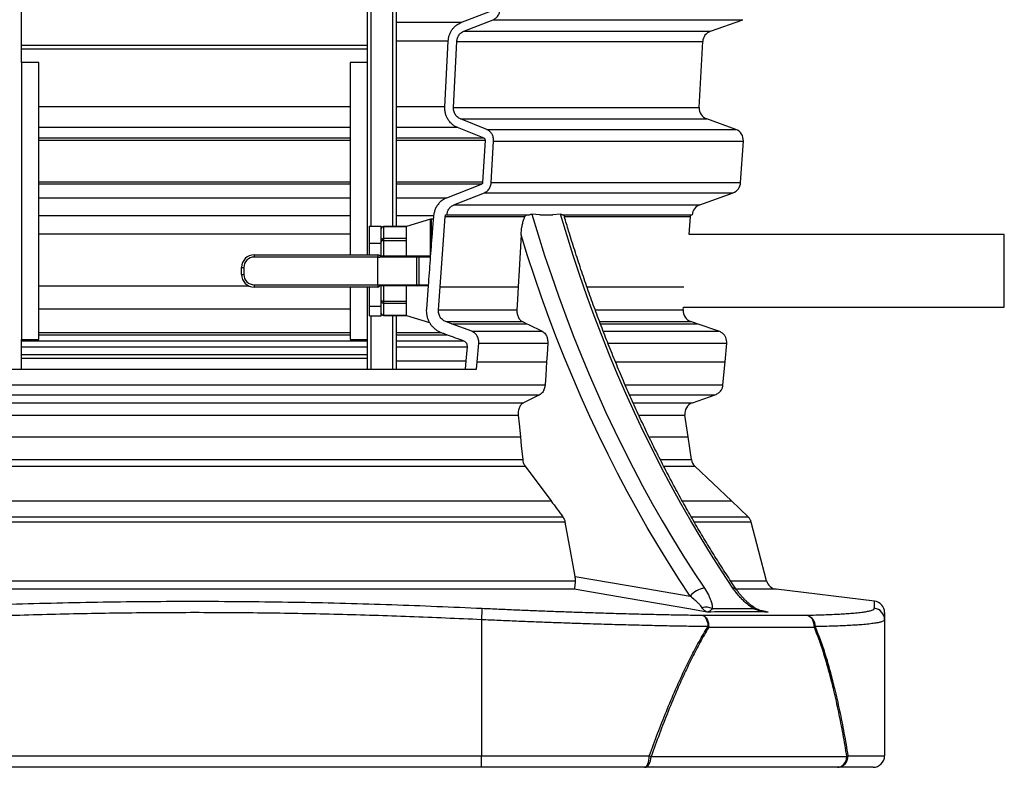
# Model space of a CAD drawing. Units: millimetres. Extents: x 5 to 445, y 5 to 292.
# Drawn here: x 84 to 126, y 129 to 161 of the extents above; entities that cross this region are included whole.
import ezdxf

# ---------------------------------------------------------------- set-up
doc = ezdxf.new("R2010")
doc.units = ezdxf.units.MM

msp = doc.modelspace()

# ---------------------------------------------------------------- linework, layer by layer
at = {"color": 7, "linetype": 'Continuous', "lineweight": 25}
for p, q in [((83.65691, 159.39576), (83.65691, 229.87076)), ((98.65691, 159.39576), (98.65691, 229.87076)), ((99.90691, 152.29576), (99.90691, 229.87076)), ((102.70227, 161.12719), (103.98095, 161.63117)), ((102.8261, 160.75047), (104.10037, 161.25445)), ((113.50801, 160.75047), (114.91998, 161.25445)), ((83.65691, 160.14576), (98.65691, 160.14576)), ((83.65691, 159.99576), (98.65691, 159.99576)), ((102.00448, 157.47408), (102.14756, 160.32748)), ((102.37883, 157.45279), (102.52025, 160.30618)), ((113.02469, 157.45279), (113.1768, 160.30618)), ((84.40691, 159.39576), (83.65691, 159.39576)), ((83.65691, 159.39576), (83.65691, 147.39576)), ((84.40691, 147.39576), (84.40691, 159.39576)), ((97.90691, 159.39576), (97.90691, 151.07076)), ((98.65691, 159.39576), (97.90691, 159.39576)), ((98.65691, 151.07076), (98.65691, 159.39576)), ((103.70156, 156.12313), (102.55675, 156.58045)), ((103.82398, 156.49901), (102.68328, 156.95633)), ((114.60945, 156.49901), (113.35297, 156.95633)), ((103.65495, 154.22247), (103.7603, 156.02264)), ((104.01146, 154.19641), (104.11579, 155.99658)), ((114.81983, 154.19641), (114.93737, 155.99658)), ((102.08242, 153.53554), (103.59603, 154.13502)), ((102.39922, 153.23309), (103.71882, 153.75914)), ((113.04658, 153.23309), (114.4919, 153.75914)), ((102.03835, 152.8021), (102.09283, 152.8021)), ((102.09283, 152.8021), (105.67348, 152.8021)), ((106.115, 152.8021), (105.7744, 152.82887)), ((106.115, 152.8021), (106.687, 152.8021)), ((107.01183, 152.82887), (106.687, 152.8021)), ((107.10048, 152.8021), (112.7191, 152.8021)), ((98.74441, 152.30749), (99.24441, 152.30749)), ((98.74441, 151.57803), (98.74441, 152.30749)), ((99.24441, 151.57803), (99.24441, 152.30749)), ((101.37997, 152.61629), (100.34441, 152.29576)), ((101.50318, 152.62076), (101.40954, 152.62076)), ((101.79845, 149.68543), (102.02314, 152.72418)), ((102.02314, 152.72418), (105.47385, 152.72418)), ((107.18083, 152.72418), (112.64506, 152.72418)), ((112.5842, 151.94576), (112.64506, 152.72418)), ((100.34441, 152.29576), (99.34441, 152.29576)), ((99.34441, 152.29487), (99.34441, 151.77261)), ((99.34441, 152.29487), (100.34441, 152.29487)), ((100.34441, 152.29487), (100.34441, 152.29576)), ((100.34441, 151.77261), (100.34441, 152.29487)), ((126.24441, 151.94576), (112.5842, 151.94576)), ((126.24441, 148.79576), (126.24441, 151.94576)), ((98.74441, 151.57803), (99.24441, 151.57803)), ((98.74441, 151.07076), (98.74441, 151.57803)), ((99.24441, 151.02076), (99.24441, 151.57803)), ((99.34441, 151.77261), (99.34441, 151.69001)), ((100.34441, 151.77261), (99.34441, 151.77261)), ((99.34441, 151.69001), (100.34441, 151.69001)), ((100.34441, 151.69001), (100.34441, 151.77261)), ((100.34441, 151.02076), (100.34441, 151.69001)), ((93.74441, 151.07076), (93.74441, 150.97076)), ((93.74441, 151.07076), (99.09441, 151.07076)), ((99.09441, 151.07076), (99.09441, 150.97076)), ((99.09441, 150.97076), (93.74441, 150.97076)), ((99.09441, 149.77076), (99.09441, 150.97076)), ((99.18102, 151.02076), (100.79248, 151.02076)), ((100.79248, 151.02076), (100.83152, 151.02076)), ((100.79248, 150.97076), (100.79248, 151.02076)), ((100.87056, 150.97076), (100.79248, 150.97076)), ((100.79248, 149.77076), (100.79248, 150.97076)), ((100.83152, 151.02076), (101.37654, 151.02076)), ((100.87056, 150.97076), (100.87056, 149.77076)), ((93.19441, 150.52076), (93.29441, 150.52076)), ((93.19441, 150.22076), (93.19441, 150.52076)), ((93.19441, 150.22076), (93.29441, 150.22076)), ((93.29441, 150.52076), (93.29441, 150.22076)), ((93.74441, 149.77076), (99.09441, 149.77076)), ((93.74441, 149.77076), (93.74441, 149.67076)), ((99.09441, 149.77076), (99.09441, 149.67076)), ((100.79248, 149.77076), (100.87056, 149.77076)), ((100.79248, 149.77076), (100.79248, 149.72076)), ((99.09441, 149.67076), (93.74441, 149.67076)), ((97.90691, 149.67076), (97.90691, 147.39576)), ((98.65691, 147.39576), (98.65691, 149.67076)), ((98.74441, 148.83907), (98.74441, 149.67076)), ((100.79248, 149.72076), (99.18102, 149.72076)), ((99.24441, 148.83907), (99.24441, 149.72076)), ((100.34441, 149.0515), (100.34441, 149.72076)), ((100.83152, 149.72076), (100.79248, 149.72076)), ((101.27833, 149.72076), (100.83152, 149.72076)), ((101.27861, 149.72449), (101.20306, 148.72754)), ((101.72437, 148.68847), (101.79845, 149.68543)), ((101.79845, 149.68543), (105.17956, 149.68543)), ((100.34441, 149.0515), (99.34441, 149.0515)), ((99.34441, 149.0515), (99.34441, 148.96891)), ((99.34441, 148.96891), (100.34441, 148.96891)), ((99.34441, 148.96891), (99.34441, 148.44665)), ((100.34441, 148.96891), (100.34441, 149.0515)), ((100.34441, 148.44665), (100.34441, 148.96891)), ((98.74441, 148.83907), (99.24441, 148.83907)), ((98.74441, 148.43402), (98.74441, 148.83907)), ((99.24441, 148.43402), (99.24441, 148.83907)), ((101.72437, 148.68847), (105.12432, 148.68847)), ((112.3295, 148.68847), (112.33789, 148.79576)), ((112.33789, 148.79576), (126.24441, 148.79576)), ((98.74441, 148.43402), (99.24441, 148.43402)), ((100.34441, 148.44665), (99.34441, 148.44665)), ((99.34441, 148.44576), (100.34441, 148.44576)), ((99.90691, 146.12076), (99.90691, 148.44576)), ((100.34441, 148.44576), (100.34441, 148.44665)), ((100.34441, 148.44576), (101.33701, 148.13853)), ((102.29448, 148.08382), (102.04064, 148.17702)), ((102.04064, 148.17702), (105.36108, 148.17702)), ((103.1661, 147.75818), (102.29448, 148.08382)), ((102.29448, 148.08382), (105.55284, 148.08382)), ((105.36108, 148.17702), (105.55284, 148.08382)), ((112.93428, 148.08382), (112.66364, 148.17702)), ((113.87977, 147.75818), (112.93428, 148.08382)), ((101.84413, 147.70469), (101.84557, 147.70417)), ((103.1661, 147.75818), (106.22268, 147.75818)), ((108.8707, 147.75818), (113.87977, 147.75818)), ((83.65691, 146.12076), (83.65691, 147.39576)), ((83.65691, 147.39576), (84.40691, 147.39576)), ((97.90691, 147.39576), (98.65691, 147.39576)), ((98.65691, 146.12076), (98.65691, 147.39576)), ((103.40634, 146.4315), (103.47195, 147.241)), ((103.47195, 147.241), (106.46179, 147.241)), ((109.07287, 147.241), (114.21731, 147.241)), ((114.14465, 146.4315), (114.21731, 147.241)), ((102.96608, 147.08933), (102.91559, 146.47627)), ((83.65691, 146.74576), (98.65691, 146.74576)), ((83.65691, 146.59576), (98.65691, 146.59576)), ((102.91559, 146.47627), (102.88627, 146.12076)), ((103.38112, 146.12076), (103.40634, 146.4315)), ((103.40634, 146.4315), (106.41032, 146.4315)), ((114.05525, 145.4355), (114.14465, 146.4315)), ((75.92326, 146.12076), (103.38112, 146.12076)), ((75.96683, 145.4355), (106.34699, 145.4355)), ((109.81969, 145.4355), (114.05525, 145.4355)), ((76.20402, 145.00844), (106.10981, 145.00844)), ((76.90339, 144.66206), (105.41044, 144.66206)), ((110.01236, 145.00844), (113.72043, 145.00844)), ((112.7333, 144.66206), (113.72043, 145.00844)), ((77.13559, 144.11826), (105.17824, 144.11826)), ((112.54116, 143.19159), (112.40559, 144.11826)), ((77.03953, 143.19159), (105.2743, 143.19159)), ((112.68591, 142.20212), (112.54116, 143.19159)), ((76.93696, 142.20212), (105.37686, 142.20212)), ((76.83121, 141.91242), (105.48262, 141.91242)), ((114.41714, 140.40829), (112.83517, 141.91242)), ((75.71048, 140.40829), (106.60334, 140.40829)), ((115.14177, 139.71914), (114.41714, 140.40829)), ((75.19723, 139.71914), (107.1166, 139.71914)), ((112.68045, 139.71914), (115.14177, 139.71914)), ((107.21576, 139.48276), (75.09807, 139.48276)), ((115.28176, 139.48276), (112.81781, 139.48276)), ((115.93931, 136.95248), (115.28176, 139.48276)), ((74.65725, 136.95248), (107.65657, 136.95248)), ((107.60849, 136.58188), (74.70533, 136.58188)), ((120.61755, 136.06547), (116.36299, 136.58188)), ((103.58972, 135.2632), (103.58972, 129.37076)), ((113.15473, 135.4592), (117.67641, 135.4592)), ((121.05691, 135.2632), (121.05691, 129.37076)), ((118.01394, 134.92796), (113.43471, 134.92796)), ((78.72411, 129.37076), (103.58972, 129.37076)), ((103.58972, 128.87076), (103.58972, 129.37076)), ((103.58972, 129.37076), (110.86271, 129.37076)), ((110.94051, 129.33588), (119.42478, 129.33588)), ((119.47073, 129.37076), (121.05691, 129.37076)), ((103.58972, 128.87076), (78.72411, 128.87076)), ((110.65452, 128.87076), (103.58972, 128.87076)), ((119.01614, 128.87076), (110.65452, 128.87076)), ((120.55691, 128.87076), (119.01614, 128.87076))]:
    msp.add_line(p, q, dxfattribs=at)
at = {"color": 8, "linetype": 'Continuous', "lineweight": 25}
for p, q in [((98.80691, 152.30749), (98.80691, 229.87076)), ((99.75691, 152.29576), (99.75691, 229.87076)), ((102.70681, 161.12719), (99.90691, 161.12719)), ((104.10037, 161.25445), (114.91998, 161.25445)), ((102.8261, 160.75047), (113.50801, 160.75047)), ((102.15198, 160.32748), (99.90691, 160.32748)), ((102.52025, 160.30618), (113.1768, 160.30618)), ((97.90691, 157.47408), (84.40691, 157.47408)), ((102.00886, 157.47408), (99.90691, 157.47408)), ((102.37883, 157.45279), (113.02469, 157.45279)), ((97.90691, 156.58045), (84.40691, 156.58045)), ((102.56126, 156.58045), (99.90691, 156.58045)), ((102.68328, 156.95633), (113.35297, 156.95633)), ((103.82398, 156.49901), (114.60945, 156.49901)), ((97.90691, 156.12313), (84.40691, 156.12313)), ((97.90691, 156.02264), (84.40691, 156.02264)), ((103.70612, 156.12313), (99.90691, 156.12313)), ((103.76485, 156.02264), (99.90691, 156.02264)), ((104.11579, 155.99658), (114.93737, 155.99658)), ((97.90691, 154.22247), (84.40691, 154.22247)), ((97.90691, 154.13502), (84.40691, 154.13502)), ((103.65953, 154.22247), (99.90691, 154.22247)), ((103.60063, 154.13502), (99.90691, 154.13502)), ((104.01146, 154.19641), (114.81983, 154.19641)), ((103.71882, 153.75914), (114.4919, 153.75914)), ((84.40691, 153.53554), (97.90691, 153.53554)), ((99.90691, 153.53554), (102.08592, 153.53554)), ((102.39922, 153.23309), (113.04658, 153.23309)), ((84.40691, 152.77841), (97.90691, 152.77841)), ((99.90691, 152.77841), (101.52254, 152.77841)), ((101.37997, 151.06843), (101.37997, 152.61629)), ((101.40954, 152.62076), (101.40954, 151.45904)), ((84.40691, 151.97668), (97.90691, 151.97668)), ((99.34441, 152.29576), (99.34441, 152.29487)), ((99.34441, 151.69001), (99.34441, 151.02076)), ((99.09441, 150.97076), (99.18102, 150.97076)), ((100.79248, 150.97076), (99.18102, 150.97076)), ((101.37277, 150.97076), (100.87056, 150.97076)), ((99.09441, 149.77076), (99.18102, 149.77076)), ((99.18102, 149.77076), (100.79248, 149.77076)), ((100.87056, 149.77076), (101.28211, 149.77076)), ((84.40691, 149.72449), (93.50731, 149.72449)), ((99.34441, 149.72076), (99.34441, 149.0515)), ((108.16549, 149.68543), (112.36009, 149.68543)), ((84.40691, 148.72754), (97.90691, 148.72754)), ((108.51838, 148.68847), (112.3295, 148.68847)), ((98.80691, 146.12076), (98.80691, 148.43402)), ((99.34441, 148.44665), (99.34441, 148.44576)), ((99.75691, 146.12076), (99.75691, 148.44576)), ((108.71112, 148.17702), (112.66364, 148.17702)), ((108.74891, 148.08382), (112.93428, 148.08382)), ((84.40691, 147.70469), (97.90691, 147.70469)), ((84.40691, 147.70417), (97.90691, 147.70417)), ((99.90691, 147.70469), (101.84425, 147.70469)), ((99.90691, 147.70417), (101.84573, 147.70417)), ((83.65691, 147.34814), (98.65691, 147.34814)), ((84.40691, 147.61098), (97.90691, 147.61098)), ((99.90691, 147.61098), (102.10514, 147.61098)), ((99.90691, 147.34814), (102.81297, 147.34814)), ((83.65691, 147.08933), (98.65691, 147.08933)), ((99.90691, 147.08933), (102.96918, 147.08933)), ((99.90691, 146.47627), (102.91804, 146.47627)), ((109.40171, 146.4315), (114.14465, 146.4315)), ((110.16021, 144.66206), (112.7333, 144.66206)), ((110.40916, 144.11826), (112.40559, 144.11826)), ((110.85436, 143.19159), (112.54116, 143.19159)), ((111.34659, 142.20212), (112.68591, 142.20212)), ((111.49406, 141.91242), (112.83517, 141.91242)), ((112.29809, 140.40829), (114.41714, 140.40829)), ((114.3856, 136.95248), (115.93931, 136.95248)), ((116.36299, 136.58188), (114.64035, 136.58188)), ((115.89567, 135.61721), (115.75265, 135.64381)), ((115.78163, 135.63512), (116.01314, 135.59546))]:
    msp.add_line(p, q, dxfattribs=at)
at = {"color": 7, "linetype": 'Continuous', "lineweight": 25, "flags": 128}
for points in [[(105.7744, 152.82887), (106.0445, 151.93442), (106.32618, 151.04713), (106.61933, 150.16732), (106.92386, 149.29526), (107.23966, 148.43126), (107.56663, 147.57561), (107.90466, 146.72859), (108.25363, 145.8905), (108.61343, 145.06162), (108.98393, 144.24222), (109.36501, 143.43258), (109.75654, 142.63297), (110.15839, 141.84368), (110.57042, 141.06495), (110.9925, 140.29705), (111.42447, 139.54025), (111.86621, 138.79479), (112.31755, 138.06094), (112.77834, 137.33893), (113.24843, 136.62901)], [(114.48587, 136.62901), (114.01578, 137.33893), (113.55498, 138.06094), (113.10364, 138.79479), (112.66191, 139.54025), (112.22993, 140.29705), (111.80786, 141.06495), (111.39582, 141.84368), (110.99398, 142.63297), (110.60245, 143.43258), (110.22137, 144.24222), (109.85087, 145.06162), (109.49107, 145.8905), (109.1421, 146.72859), (108.80407, 147.57561), (108.4771, 148.43126), (108.1613, 149.29526), (107.85677, 150.16732), (107.56362, 151.04713), (107.28194, 151.93442), (107.01183, 152.82887)], [(105.30434, 151.93762), (105.21927, 150.40223), (105.17956, 149.68543)], [(112.63905, 136.28391), (112.15892, 137.00914), (111.6884, 137.74687), (111.22766, 138.49684), (110.77686, 139.25879), (110.33614, 140.03245), (109.90567, 140.81757), (109.48559, 141.61386), (109.07606, 142.42106), (108.67719, 143.23888), (108.28915, 144.06704), (107.91205, 144.90527), (107.54604, 145.75325), (107.19123, 146.61071), (106.84776, 147.47735), (106.51573, 148.35287), (106.19527, 149.23696), (105.88648, 150.12932), (105.58947, 151.02965), (105.30434, 151.93762)], [(105.17956, 149.68543), (105.14909, 149.13555), (105.12432, 148.68847)], [(105.55284, 148.08382), (105.62705, 148.04775), (106.22268, 147.75818)], [(106.46179, 147.241), (106.431, 146.75664), (106.41032, 146.4315)], [(106.41032, 146.4315), (106.3737, 145.85546), (106.34699, 145.4355)], [(106.10981, 145.00844), (105.52633, 144.71946), (105.41044, 144.66206)], [(105.17824, 144.11826), (105.21662, 143.74795), (105.2743, 143.19159)], [(105.2743, 143.19159), (105.31573, 142.79185), (105.37686, 142.20212)], [(105.48262, 141.91242), (105.98288, 141.24106), (106.60334, 140.40829)], [(107.64714, 137.13887), (107.44369, 138.24433), (107.21576, 139.48276)], [(107.64714, 137.13887), (110.71041, 136.61433), (112.63905, 136.28391)], [(113.36628, 135.59546), (112.66438, 135.71576), (109.85682, 136.19683), (107.60849, 136.58188)], [(103.61318, 135.75956), (103.61232, 135.74126), (103.6107, 135.7071), (103.60839, 135.6582), (103.60546, 135.59619), (103.60201, 135.52312), (103.59814, 135.44143), (103.594, 135.35382), (103.58972, 135.2632)], [(113.15473, 135.4592), (113.20425, 135.44025), (113.25089, 135.40565), (113.29312, 135.35652), (113.32954, 135.29449), (113.35898, 135.22159), (113.38045, 135.1402), (113.39327, 135.053), (113.397, 134.96284)], [(113.15473, 135.4592), (113.21388, 135.43889), (113.26951, 135.40146), (113.31964, 135.34824), (113.36244, 135.28115), (113.39639, 135.20261), (113.42025, 135.11544), (113.43318, 135.02278), (113.43471, 134.92796)], [(118.01394, 134.92796), (118.0121, 135.02278), (117.99651, 135.11544), (117.96774, 135.20261), (117.92682, 135.28115), (117.87522, 135.34824), (117.81479, 135.40146), (117.74772, 135.43889), (117.67641, 135.4592)], [(117.67641, 135.4592), (117.74979, 135.44025), (117.81925, 135.40565), (117.8825, 135.35652), (117.93748, 135.29449), (117.98237, 135.22159), (118.01572, 135.1402), (118.03641, 135.053), (118.04379, 134.96284)], [(110.65452, 128.87076), (110.69513, 128.88037), (110.73419, 128.90882), (110.77018, 128.95502), (110.80173, 129.01721), (110.82762, 129.09297), (110.84686, 129.17942), (110.85871, 129.27321), (110.86271, 129.37076)], [(110.65452, 128.87076), (110.70799, 128.87953), (110.75959, 128.90555), (110.8075, 128.94789), (110.85004, 129.00508), (110.88572, 129.0751), (110.91328, 129.1555), (110.93176, 129.24346), (110.94051, 129.33588)], [(119.01614, 128.87076), (119.09254, 128.87953), (119.16627, 128.90555), (119.23473, 128.94789), (119.29551, 129.00508), (119.34649, 129.0751), (119.38587, 129.1555), (119.41228, 129.24346), (119.42478, 129.33588)]]:
    msp.add_lwpolyline(points, dxfattribs=at)
at = {"color": 7, "linetype": 'Continuous', "lineweight": 25}
for centre, radius, start, end in [((113.6761, 160.27957), 0.5, 109.64318, 176.948458), ((113.52398, 157.42617), 0.5, 176.948458, 250), ((114.43844, 156.02916), 0.5, 356.264067, 70), ((114.32089, 154.22899), 0.5, 290, 356.264067), ((113.21759, 152.76324), 0.5, 110, 175.542634), ((101.40954, 152.52076), 0.1, 90, 107.198541), ((99.34441, 152.19576), 0.1, 90, 180), ((93.74441, 150.52076), 0.55, 90, 180), ((99.09441, 150.97076), 0.1, 30, 90), ((93.74441, 150.52076), 0.45, 90, 180), ((100.82527, 150.97564), 0.04555, 353.850036, 82.120782), ((93.74441, 150.22076), 0.55, 180, 270), ((93.74441, 150.22076), 0.45, 180, 270), ((100.82527, 149.76588), 0.04555, 277.881151, 6.149687), ((99.09441, 149.77076), 0.1, 270, 330), ((99.34441, 148.54576), 0.1, 180, 270), ((112.82797, 148.64926), 0.50001, 175.501223, 250.813073), ((112.90045, 144.19069), 0.50013, 109.524495, 188.327264), ((113.18124, 142.27402), 0.50052, 188.25824, 226.256242), ((116.42323, 137.07824), 0.5, 194.567256, 263.079458), ((113.33434, 135.76673), 0.86655, 95.689748, 143.357475), ((113.33031, 135.21154), 0.59227, 63.670058, 107.062818), ((120.55727, 135.26296), 0.49965, 0.027309, 83.664521), ((120.55691, 135.56916), 0.5, 0, 83.034001), ((112.75251, 134.22826), 0.97723, 45.725987, 48.737887), ((117.67, 135.25253), 0.4729, 316.659946, 322.224204), ((109.9779, 127.29276), 2.25853, 64.772778, 66.935957), ((118.9923, 129.34909), 0.47893, 272.853129, 2.593189), ((119.25473, 129.60763), 0.32056, 302.036334, 312.361448), ((120.55691, 129.37076), 0.5, 270, 0)]:
    msp.add_arc(centre, radius, start, end, dxfattribs=at)
at = {"color": 8, "linetype": 'Continuous', "lineweight": 25}
for centre, radius, start, end in [((114.50684, 136.45481), 0.17546, 38.38729, 96.865011), ((115.21036, 135.85467), 0.19168, 324.131634, 344.514276)]:
    msp.add_arc(centre, radius, start, end, dxfattribs=at)
at = {"color": 7, "linetype": 'Continuous', "lineweight": 25}
for points, knots in [([(104.10037, 161.25445), (104.14643, 161.27898), (104.23867, 161.32811), (104.33902, 161.46524), (104.38507, 161.59897), (104.39128, 161.6796), (104.39309, 161.70306)], [0, 0, 0, 0, 0.29985878, 0.60043679, 0.88376565, 1, 1, 1, 1]), ([(102.14756, 160.32748), (102.15199, 160.37449), (102.16085, 160.46852), (102.19946, 160.60342), (102.25521, 160.72871), (102.32814, 160.8439), (102.41686, 160.94517), (102.53904, 161.05031), (102.63999, 161.09785), (102.70227, 161.12719)], [0, 0, 0, 0, 0.12846096, 0.25695407, 0.38508885, 0.51327474, 0.64803549, 0.78284651, 1, 1, 1, 1]), ([(102.52025, 160.30618), (102.52737, 160.35848), (102.54159, 160.463), (102.61779, 160.59884), (102.71555, 160.69791), (102.79218, 160.73434), (102.8261, 160.75047)], [0, 0, 0, 0, 0.25805921, 0.51567054, 0.7856409, 1, 1, 1, 1]), ([(102.55675, 156.58045), (102.51193, 156.60087), (102.42233, 156.64172), (102.30017, 156.73505), (102.19272, 156.851), (102.10663, 156.98506), (102.04602, 157.13169), (102.00561, 157.2947), (102.00488, 157.41085), (102.00448, 157.47408)], [0, 0, 0, 0, 0.14393966, 0.28782344, 0.43235958, 0.57679822, 0.70929355, 0.84172401, 1, 1, 1, 1]), ([(102.68328, 156.95633), (102.63455, 156.98141), (102.56126, 157.01914), (102.48309, 157.10596), (102.42132, 157.20246), (102.38012, 157.32275), (102.37919, 157.4169), (102.37883, 157.45279)], [0, 0, 0, 0, 0.28582278, 0.42983476, 0.57375546, 0.83753888, 1, 1, 1, 1]), ([(104.11579, 155.99658), (104.11452, 156.04966), (104.11199, 156.15579), (104.05277, 156.30172), (103.95771, 156.4273), (103.87038, 156.47413), (103.82398, 156.49901)], [0, 0, 0, 0, 0.239081308, 0.477979611, 0.722654975, 1, 1, 1, 1]), ([(103.7603, 156.02264), (103.76005, 156.03322), (103.75955, 156.05435), (103.7477, 156.08344), (103.72859, 156.10866), (103.71098, 156.11808), (103.70156, 156.12313)], [0, 0, 0, 0, 0.237754927, 0.475379173, 0.719231416, 1, 1, 1, 1]), ([(103.59603, 154.13502), (103.60539, 154.14001), (103.62412, 154.15001), (103.64447, 154.17776), (103.65329, 154.20376), (103.65463, 154.21884), (103.65495, 154.22247)], [0, 0, 0, 0, 0.30871041, 0.61843455, 0.90814992, 1, 1, 1, 1]), ([(103.71882, 153.75914), (103.76536, 153.78381), (103.83532, 153.8209), (103.90949, 153.90553), (103.96885, 154.00005), (104.00306, 154.10205), (104.0098, 154.17775), (104.01146, 154.19641)], [0, 0, 0, 0, 0.307268339, 0.46195384, 0.616565855, 0.905487443, 1, 1, 1, 1]), ([(102.08242, 153.53554), (102.03618, 153.51476), (101.94373, 153.47322), (101.81755, 153.37802), (101.70647, 153.25945), (101.61793, 153.12243), (101.55574, 152.97284), (101.5279, 152.85671), (101.52021, 152.79107), (101.51872, 152.77841)], [0, 0, 0, 0, 0.16530801, 0.33054875, 0.4966161, 0.66255671, 0.81331609, 0.96399451, 1, 1, 1, 1]), ([(102.09283, 152.8021), (102.10002, 152.84909), (102.11512, 152.9477), (102.18843, 153.07908), (102.28664, 153.17919), (102.36429, 153.21636), (102.39922, 153.23309)], [0, 0, 0, 0, 0.23824051, 0.49997023, 0.77502926, 1, 1, 1, 1]), ([(101.51872, 152.77841), (101.51182, 152.70976), (101.49802, 152.57245), (101.47427, 152.30523), (101.45872, 152.10654), (101.44855, 151.97668)], [0, 0, 0, 0, 0.25731555, 0.51462877, 1, 1, 1, 1]), ([(102.02314, 152.72418), (102.0245, 152.73214), (102.02723, 152.74805), (102.03232, 152.77403), (102.03618, 152.792), (102.03835, 152.8021)], [0, 0, 0, 0, 0.30451917, 0.60904029, 1, 1, 1, 1]), ([(105.47385, 152.72418), (105.48281, 152.73794), (105.49631, 152.75864), (105.5167, 152.78404), (105.52748, 152.79607), (105.53287, 152.8021)], [0, 0, 0, 0, 0.49709355, 0.7481967, 1, 1, 1, 1]), ([(105.67348, 152.8021), (105.69381, 152.81281), (105.72703, 152.83029), (105.76116, 152.82927), (105.7744, 152.82887)], [0, 0, 0, 0, 0.61212586, 1, 1, 1, 1]), ([(107.01183, 152.82887), (107.03113, 152.82862), (107.06265, 152.8282), (107.08991, 152.80939), (107.10048, 152.8021)], [0, 0, 0, 0, 0.61238731, 1, 1, 1, 1]), ([(107.1496, 152.8021), (107.15256, 152.79616), (107.15848, 152.78427), (107.16925, 152.7589), (107.17618, 152.73811), (107.18083, 152.72418)], [0, 0, 0, 0, 0.24830058, 0.4966041, 1, 1, 1, 1]), ([(112.64506, 152.72418), (112.648, 152.73983), (112.65289, 152.76591), (112.65883, 152.79176), (112.6612, 152.8021)], [0, 0, 0, 0, 0.60011386, 1, 1, 1, 1]), ([(105.30434, 151.93762), (105.31393, 152.05004), (105.32848, 152.22053), (105.37611, 152.44401), (105.41942, 152.59594), (105.45765, 152.68602), (105.47385, 152.72418)], [0, 0, 0, 0, 0.41461734, 0.62879102, 0.84275439, 1, 1, 1, 1]), ([(114.64456, 136.56349), (114.5669, 136.67928), (114.3413, 137.01559), (113.9739, 137.58072), (113.54517, 138.26222), (113.12488, 138.95429), (112.713, 139.65653), (112.30972, 140.36877), (111.91513, 141.09081), (111.52935, 141.82241), (111.15251, 142.56337), (110.78472, 143.31347), (110.42608, 144.07249), (110.07671, 144.84019), (109.73671, 145.61635), (109.40619, 146.40075), (109.08524, 147.19314), (108.77397, 147.99329), (108.47246, 148.80096), (108.18082, 149.61593), (107.89906, 150.43789), (107.62763, 151.26683), (107.38828, 152.02811), (107.24368, 152.51556), (107.18239, 152.72219)], [0, 0, 0, 0, 0.02469467, 0.07173135, 0.11876811, 0.16580402, 0.21283921, 0.25987383, 0.30690804, 0.3539419, 0.40097564, 0.44800925, 0.49504281, 0.54207643, 0.58911009, 0.63614397, 0.68317812, 0.73021256, 0.77724735, 0.82428247, 0.87131804, 0.918354, 0.96539047, 1, 1, 1, 1]), ([(99.24441, 152.19538), (99.24441, 152.19562), (99.24443, 152.20349), (99.24678, 152.22245), (99.25872, 152.25027), (99.28148, 152.27495), (99.31109, 152.29165), (99.33331, 152.2938), (99.34441, 152.29487)], [0, 0, 0, 0, 0.004700026, 0.152890083, 0.367893485, 0.579583646, 0.789766596, 1, 1, 1, 1]), ([(101.44855, 151.97668), (101.43443, 151.78899), (101.40617, 151.41363), (101.34957, 150.66289), (101.307, 150.09985), (101.27861, 149.72449)], [0, 0, 0, 0, 0.24999999, 0.49999998, 1, 1, 1, 1]), ([(99.34441, 151.77261), (99.33331, 151.77169), (99.31109, 151.76985), (99.28148, 151.7555), (99.25872, 151.73433), (99.24678, 151.71049), (99.24443, 151.69427), (99.24441, 151.68754), (99.24441, 151.68733)], [0, 0, 0, 0, 0.21023237, 0.42041744, 0.63210494, 0.84710759, 0.99529631, 1, 1, 1, 1]), ([(99.34441, 151.69001), (99.33331, 151.68942), (99.31109, 151.68823), (99.28148, 151.67895), (99.25872, 151.66522), (99.24678, 151.64971), (99.24443, 151.63912), (99.24441, 151.63472), (99.24441, 151.63459)], [0, 0, 0, 0, 0.21023248, 0.4204162, 0.63210453, 0.84710459, 0.99530074, 1, 1, 1, 1]), ([(99.34441, 149.0515), (99.33331, 149.0521), (99.31109, 149.05329), (99.28148, 149.06257), (99.25872, 149.0763), (99.24678, 149.09181), (99.24443, 149.1024), (99.24441, 149.10679), (99.24441, 149.10693)], [0, 0, 0, 0, 0.21023235, 0.42041929, 0.63210837, 0.84710918, 0.99530073, 1, 1, 1, 1]), ([(99.34441, 148.96891), (99.33331, 148.96983), (99.31109, 148.97167), (99.28148, 148.98602), (99.25872, 149.00718), (99.24678, 149.03103), (99.24443, 149.04725), (99.24441, 149.05398), (99.24441, 149.05419)], [0, 0, 0, 0, 0.21023331, 0.42041798, 0.63210508, 0.84710002, 0.99529632, 1, 1, 1, 1]), ([(99.34441, 148.44665), (99.33331, 148.44772), (99.31109, 148.44986), (99.28148, 148.46657), (99.25872, 148.49124), (99.24678, 148.51907), (99.24443, 148.53803), (99.24441, 148.5459), (99.24441, 148.54614)], [0, 0, 0, 0, 0.2102311, 0.42041777, 0.63210717, 0.84710129, 0.99529999, 1, 1, 1, 1]), ([(101.20306, 148.72754), (101.20142, 148.67707), (101.19815, 148.57614), (101.22091, 148.42635), (101.26351, 148.28344), (101.32585, 148.1487), (101.40643, 148.02584), (101.50617, 147.91296), (101.62335, 147.81624), (101.73905, 147.74681), (101.8148, 147.71644), (101.84413, 147.70469)], [0, 0, 0, 0, 0.109805948, 0.21962358, 0.329212354, 0.438844528, 0.552714314, 0.666633293, 0.793288908, 0.919989023, 1, 1, 1, 1]), ([(102.04064, 148.17702), (101.99015, 148.20162), (101.91419, 148.23861), (101.83268, 148.32566), (101.78313, 148.39982), (101.74826, 148.48153), (101.72336, 148.57741), (101.724, 148.64774), (101.72437, 148.68847)], [0, 0, 0, 0, 0.28138531, 0.42324043, 0.56498929, 0.69387993, 0.82270274, 1, 1, 1, 1]), ([(105.12432, 148.68847), (105.12409, 148.68384), (105.12111, 148.62348), (105.13118, 148.50537), (105.17768, 148.37118), (105.24717, 148.26117), (105.3092, 148.20422), (105.35374, 148.18087), (105.36108, 148.17702)], [0, 0, 0, 0, 0.02127996, 0.27710527, 0.53286683, 0.69231371, 0.94929283, 1, 1, 1, 1]), ([(101.84557, 147.70417), (101.88827, 147.68866), (101.95232, 147.66541), (102.03758, 147.63432), (102.08017, 147.61876), (102.10147, 147.61098)], [0, 0, 0, 0, 0.50000053, 0.75000025, 1, 1, 1, 1]), ([(103.47195, 147.241), (103.47169, 147.27324), (103.47118, 147.33748), (103.45451, 147.45503), (103.39551, 147.57858), (103.29568, 147.69481), (103.2101, 147.73666), (103.1661, 147.75818)], [0, 0, 0, 0, 0.14109241, 0.28114223, 0.51691903, 0.75167618, 1, 1, 1, 1]), ([(106.22268, 147.75818), (106.24834, 147.74147), (106.29941, 147.70821), (106.37666, 147.62519), (106.4268, 147.51939), (106.45329, 147.41202), (106.4615, 147.32678), (106.46169, 147.26965), (106.46179, 147.241)], [0, 0, 0, 0, 0.18026534, 0.35879579, 0.61337621, 0.74183052, 0.87053339, 1, 1, 1, 1]), ([(114.21731, 147.241), (114.21721, 147.28256), (114.21702, 147.36525), (114.18361, 147.48675), (114.1149, 147.59966), (114.01383, 147.69876), (113.92449, 147.73835), (113.87977, 147.75818)], [0, 0, 0, 0, 0.18739463, 0.37288142, 0.56104893, 0.7802629, 1, 1, 1, 1]), ([(102.10147, 147.61098), (102.22033, 147.56738), (102.45805, 147.48019), (102.69415, 147.39216), (102.81221, 147.34814)], [0, 0, 0, 0, 0.49999088, 1, 1, 1, 1]), ([(102.81221, 147.34814), (102.8365, 147.33602), (102.88516, 147.31176), (102.9383, 147.24257), (102.96673, 147.16423), (102.96628, 147.11217), (102.96608, 147.08933)], [0, 0, 0, 0, 0.27355174, 0.54799153, 0.80165749, 1, 1, 1, 1]), ([(106.34699, 145.4355), (106.34356, 145.40521), (106.33672, 145.34473), (106.3137, 145.25794), (106.2792, 145.17942), (106.23703, 145.11191), (106.18679, 145.06131), (106.14366, 145.03049), (106.11774, 145.01361), (106.10981, 145.00844)], [0, 0, 0, 0, 0.160422673, 0.320257047, 0.481503623, 0.642524013, 0.788589421, 0.935304004, 1, 1, 1, 1]), ([(113.72043, 145.00844), (113.76931, 145.03082), (113.86703, 145.07555), (113.96974, 145.18777), (114.03509, 145.3105), (114.04855, 145.39393), (114.05525, 145.4355)], [0, 0, 0, 0, 0.279725403, 0.559172739, 0.780387618, 1, 1, 1, 1]), ([(105.41044, 144.66206), (105.39439, 144.65288), (105.34147, 144.62259), (105.26357, 144.53614), (105.20552, 144.41054), (105.17436, 144.26938), (105.17238, 144.17533), (105.17814, 144.11916), (105.17824, 144.11826)], [0, 0, 0, 0, 0.106991429, 0.352760681, 0.598140812, 0.751616997, 0.996056532, 1, 1, 1, 1]), ([(105.37686, 142.20212), (105.3779, 142.19313), (105.3829, 142.14974), (105.40455, 142.05384), (105.44409, 141.96653), (105.47741, 141.91973), (105.48262, 141.91242)], [0, 0, 0, 0, 0.08251209, 0.39823637, 0.90600904, 1, 1, 1, 1]), ([(106.60334, 140.40829), (106.60422, 140.40711), (106.77534, 140.17743), (106.94641, 139.94769), (107.1166, 139.71914)], [0, 0, 0, 0, 0.0051438, 1, 1, 1, 1]), ([(107.1166, 139.71914), (107.12813, 139.7022), (107.16065, 139.6544), (107.19342, 139.5726), (107.2096, 139.50751), (107.21576, 139.48276)], [0, 0, 0, 0, 0.253789979, 0.716148557, 1, 1, 1, 1]), ([(115.28176, 139.48276), (115.26438, 139.53237), (115.23338, 139.62081), (115.16971, 139.68914), (115.14177, 139.71914)], [0, 0, 0, 0, 0.56101098, 1, 1, 1, 1]), ([(107.65657, 136.95248), (107.65409, 136.92629), (107.64903, 136.87301), (107.64133, 136.79893), (107.63356, 136.73033), (107.62539, 136.6667), (107.61751, 136.61597), (107.61197, 136.59104), (107.60918, 136.58339), (107.6085, 136.58191), (107.60849, 136.58188)], [0, 0, 0, 0, 0.11832223, 0.24075646, 0.38905001, 0.54158975, 0.73417162, 0.93229454, 0.99865359, 1, 1, 1, 1]), ([(107.65657, 136.95248), (107.65822, 136.98243), (107.66156, 137.04326), (107.652, 137.10668), (107.64714, 137.13887)], [0, 0, 0, 0, 0.49240637, 1, 1, 1, 1]), ([(113.24843, 136.62901), (113.30968, 136.53223), (113.40255, 136.38549), (113.49268, 136.19452), (113.54999, 136.04404), (113.59178, 135.88882), (113.59259, 135.79154), (113.593, 135.74236)], [0, 0, 0, 0, 0.3047842, 0.462077, 0.61932997, 0.80756421, 1, 1, 1, 1]), ([(115.36569, 135.74236), (115.2979, 135.79066), (115.16054, 135.88852), (114.98659, 136.04295), (114.83671, 136.19185), (114.70911, 136.33373), (114.59037, 136.4797), (114.5207, 136.57924), (114.48587, 136.62901)], [0, 0, 0, 0, 0.18906886, 0.38310386, 0.53482951, 0.68659105, 0.84329268, 1, 1, 1, 1]), ([(115.3942, 135.80221), (115.36626, 135.82129), (115.30565, 135.86269), (115.21394, 135.93502), (115.11621, 136.01954), (115.01519, 136.11608), (114.91183, 136.22436), (114.80905, 136.34251), (114.71751, 136.45734), (114.66663, 136.53124), (114.64422, 136.5638)], [0, 0, 0, 0, 0.08832298, 0.19161871, 0.30554873, 0.43144608, 0.56993926, 0.72037599, 0.87683822, 1, 1, 1, 1]), ([(113.15653, 135.77773), (113.13635, 135.8064), (113.09574, 135.86411), (112.99029, 135.97757), (112.84336, 136.11728), (112.70742, 136.22814), (112.63905, 136.28391)], [0, 0, 0, 0, 0.18164781, 0.36563552, 0.68091304, 1, 1, 1, 1]), ([(78.70064, 135.75956), (79.03362, 135.77493), (80.69855, 135.85182), (83.69744, 135.96304), (87.69845, 136.05051), (91.70132, 136.07328), (95.70399, 136.032), (99.67517, 135.93141), (102.31063, 135.8164), (103.61318, 135.75956)], [0, 0, 0, 0, 0.040125121, 0.200629161, 0.361225798, 0.521842771, 0.68246027, 0.843057638, 1, 1, 1, 1]), ([(103.61318, 135.75956), (103.85574, 135.74828), (104.34097, 135.72572), (105.06749, 135.69415), (105.79552, 135.66407), (106.52362, 135.63573), (107.25034, 135.6091), (108.03497, 135.58216), (108.87349, 135.55557), (109.75985, 135.53008), (110.63607, 135.50748), (111.49782, 135.48801), (112.34453, 135.47146), (112.88474, 135.46329), (113.15473, 135.4592)], [0, 0, 0, 0, 0.07186338, 0.14375993, 0.21562332, 0.28870858, 0.36182856, 0.43491366, 0.52772359, 0.62060479, 0.71341453, 0.80891716, 0.90449737, 1, 1, 1, 1]), ([(113.36628, 135.59546), (113.36613, 135.59551), (113.33277, 135.60722), (113.2801, 135.63702), (113.21027, 135.70072), (113.1745, 135.75198), (113.15653, 135.77773)], [0, 0, 0, 0, 0.002031, 0.45012618, 0.72373496, 1, 1, 1, 1]), ([(113.593, 135.74236), (113.57214, 135.72001), (113.53018, 135.67506), (113.45421, 135.62311), (113.39957, 135.60186), (113.36643, 135.59549), (113.36628, 135.59546)], [0, 0, 0, 0, 0.2732921, 0.54967504, 0.99796838, 1, 1, 1, 1]), ([(116.01314, 135.59546), (116.01269, 135.59549), (115.92171, 135.60128), (115.76625, 135.62093), (115.54952, 135.67031), (115.42719, 135.71826), (115.36569, 135.74236)], [0, 0, 0, 0, 0.00203157, 0.40893358, 0.70287039, 1, 1, 1, 1]), ([(115.89275, 135.61419), (115.85566, 135.62046), (115.76889, 135.63512), (115.64009, 135.6746), (115.5126, 135.72908), (115.43217, 135.7732), (115.39587, 135.7997), (115.39348, 135.80144)], [0, 0, 0, 0, 0.2097293, 0.49063347, 0.74872536, 0.9834462, 1, 1, 1, 1]), ([(117.67641, 135.4592), (117.81022, 135.46221), (118.07791, 135.46824), (118.44599, 135.4797), (118.7907, 135.493), (119.10837, 135.50836), (119.3986, 135.52575), (119.68241, 135.54682), (119.94879, 135.57226), (120.18555, 135.60274), (120.3738, 135.63661), (120.50943, 135.67404), (120.59575, 135.7148), (120.60685, 135.74464), (120.6124, 135.75956)], [0, 0, 0, 0, 0.071834554, 0.143702336, 0.215536842, 0.288595299, 0.361688207, 0.434746634, 0.527585202, 0.620495166, 0.713333876, 0.808863308, 0.904470449, 1, 1, 1, 1]), ([(103.58972, 135.2632), (102.55548, 135.30901), (100.48694, 135.40062), (97.38243, 135.49513), (94.27713, 135.55534), (91.16897, 135.576), (88.05839, 135.55565), (84.94585, 135.49551), (81.83411, 135.40091), (79.76075, 135.3091), (78.72411, 135.2632)], [0, 0, 0, 0, 0.12485162, 0.24971162, 0.37456963, 0.49941854, 0.62455814, 0.7497069, 0.87485767, 1, 1, 1, 1]), ([(113.397, 134.96284), (113.12741, 134.96681), (112.58804, 134.97473), (111.74354, 134.99067), (110.86795, 135.00972), (109.96016, 135.0323), (109.02342, 135.0584), (108.14781, 135.08538), (107.34057, 135.11233), (106.60625, 135.13846), (105.86228, 135.16657), (105.10989, 135.19673), (104.35047, 135.2288), (103.84326, 135.25173), (103.58972, 135.2632)], [0, 0, 0, 0, 0.09280572, 0.185683, 0.27848874, 0.37399192, 0.46957311, 0.56507652, 0.6369404, 0.70883729, 0.78070122, 0.85378913, 0.92691202, 1, 1, 1, 1]), ([(121.05691, 135.2632), (121.05174, 135.2487), (121.04138, 135.21968), (120.95816, 135.17994), (120.82449, 135.14264), (120.63351, 135.10822), (120.38589, 135.07671), (120.10877, 135.05083), (119.81738, 135.02971), (119.52509, 135.01256), (119.20192, 134.99721), (118.84703, 134.98376), (118.4632, 134.97205), (118.18357, 134.96591), (118.04379, 134.96284)], [0, 0, 0, 0, 0.09283862, 0.18574858, 0.27858721, 0.37411985, 0.4697302, 0.56526281, 0.63709509, 0.70896031, 0.78079246, 0.85385002, 0.92694248, 1, 1, 1, 1]), ([(121.05691, 135.56907), (121.05691, 135.56519), (121.05691, 135.55741), (121.05691, 135.49502), (121.05691, 135.40104), (121.05691, 135.30914), (121.05691, 135.2632)], [0, 0, 0, 0, 0.24911628, 0.4994138, 0.74971533, 1, 1, 1, 1]), ([(110.86271, 129.37076), (110.98171, 129.69376), (111.21974, 130.33982), (111.59842, 131.29634), (111.96558, 132.16459), (112.31833, 132.9457), (112.65494, 133.63942), (113.01034, 134.31723), (113.26817, 134.74773), (113.397, 134.96284)], [0, 0, 0, 0, 0.16545826, 0.33093889, 0.49636527, 0.62227386, 0.74830536, 0.87423292, 1, 1, 1, 1]), ([(113.43471, 134.92796), (113.30982, 134.71624), (113.0599, 134.29254), (112.71536, 133.62644), (112.38897, 132.94516), (112.04206, 132.1676), (111.67712, 131.29336), (111.29771, 130.32096), (111.05957, 129.66423), (110.94051, 129.33588)], [0, 0, 0, 0, 0.12358308, 0.24731841, 0.37115162, 0.49486835, 0.66321529, 0.8316191, 1, 1, 1, 1]), ([(119.42478, 129.33588), (119.36999, 129.65858), (119.26039, 130.30403), (119.07272, 131.25997), (118.87956, 132.12792), (118.68395, 132.90899), (118.48738, 133.60291), (118.26925, 134.28125), (118.09901, 134.71248), (118.01394, 134.92796)], [0, 0, 0, 0, 0.16548128, 0.33098427, 0.49643434, 0.62232633, 0.74833934, 0.87424915, 1, 1, 1, 1]), ([(118.04379, 134.96284), (118.12834, 134.75155), (118.29754, 134.3287), (118.51503, 133.66336), (118.7114, 132.98251), (118.90986, 132.205), (119.10785, 131.33035), (119.30157, 130.35707), (119.41435, 129.69952), (119.47073, 129.37076)], [0, 0, 0, 0, 0.12356039, 0.24727437, 0.37108657, 0.49478095, 0.66315631, 0.83158993, 1, 1, 1, 1])]:
    msp.add_open_spline(points, degree=3, knots=knots, dxfattribs=at)
for points in [[(113.593, 135.74236), (113.88729, 135.744), (114.47586, 135.74729), (115.06908, 135.744), (115.36569, 135.74236)], [(116.01314, 135.59546), (115.56939, 135.5991), (114.68189, 135.60637), (113.80482, 135.5991), (113.36628, 135.59546)]]:
    msp.add_open_spline(points, degree=3, dxfattribs=at)
at = {"color": 8, "linetype": 'Continuous', "lineweight": 25}
for points, knots in [([(120.6124, 135.75956), (120.61262, 135.77495), (120.61373, 135.85189), (120.61544, 135.96158), (120.61691, 136.05142), (120.61704, 136.05842), (120.61709, 136.06167)], [0, 0, 0, 0, 0.08024994, 0.40125681, 0.72230649, 1, 1, 1, 1]), ([(115.89326, 135.61689), (115.93263, 135.60861), (115.97245, 135.60023), (116.01269, 135.59551), (116.01314, 135.59546)], [0, 0, 0, 0, 0.988828962, 1, 1, 1, 1])]:
    msp.add_open_spline(points, degree=3, knots=knots, dxfattribs=at)

doc.saveas('drawing.dxf')
